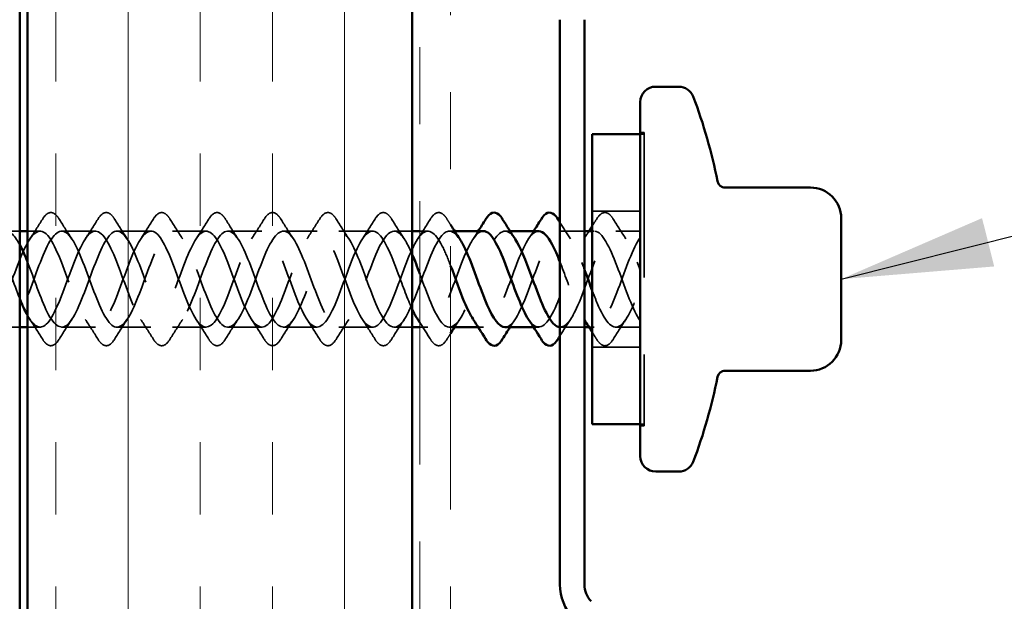
# Model space of a CAD drawing. Units: inches. Extents: x 0.6 to 33.4, y 0.6 to 21.4.
# Drawn here: x 8.3 to 9.6, y 8.1 to 8.9 of the extents above; entities that cross this region are included whole.
import ezdxf

# ---------------------------------------------------------------- set-up
doc = ezdxf.new("R2010")
doc.units = ezdxf.units.IN
doc.header["$LTSCALE"] = 2
doc.header["$MEASUREMENT"] = 0
doc.linetypes.add('DASHED', pattern=[0.2067, 0.1654, -0.0413])
doc.linetypes.add('DOUBLE_DASH_CHAIN', pattern=[1.2403, 0.6614, -0.0827, 0.1654, -0.0827, 0.1654, -0.0827])
for name, color, linetype, lineweight in [('Hatch (ANSI)', 7, 'Continuous', 18), ('Hidden (ANSI)', 7, 'DASHED', 35), ('Sketch Geometry (ANSI)', 7, 'Continuous', 25), ('Symbol (ANSI)', 7, 'Continuous', 25), ('Visible (ANSI)', 7, 'Continuous', 50)]:
    doc.layers.add(name, color=color, linetype=linetype, lineweight=lineweight)
doc.styles.add('Note Text (ANSI)', font='tahoma.ttf')
doc.dimstyles.new('Default (ANSI)$7', dxfattribs={"dimscale": 2, "dimtxt": 0.12, "dimasz": 0.098425, "dimexe": 0.125, "dimexo": 0.0625, "dimgap": 0.031496, "dimtad": 0, "dimtih": 1, "dimtoh": 1, "dimrnd": 1e-08, "dimzin": 4, "dimdsep": 46, "dimtxsty": 'Note Text (ANSI)', "dimcen": 0.09, "dimdle": 0.393701, "dimclrd": 256, "dimclre": 256, "dimclrt": 256, "dimadec": 0, "dimazin": 1, "dimtfac": 1, "dimtofl": 0, "dimtmove": 0, "dimatfit": 3, "dimfxl": 1, "dimtolj": 1, "dimtzin": 4, "dimlwd": -1, "dimlwe": -1, "dimarcsym": 0})

msp = doc.modelspace()

# ---------------------------------------------------------------- hatches: boundary and pattern name
at = {"layer": 'Hatch (ANSI)', "true_color": 0x804000}
h = msp.add_hatch(dxfattribs=at)
h.set_pattern_fill('INSUL', color=36, scale=0.75, angle=90, style=0)
h.paths.add_polyline_path([(8.30683, 3.20375), (8.30683, 15.39424), (8.80683, 15.39424), (8.80683, 3.20375)])

# ---------------------------------------------------------------- linework, layer by layer
at = {"layer": 'Hidden (ANSI)', "ltscale": 0.004662}
for p, q in [((9.10333, 8.74625), (9.10833, 8.74625)), ((9.10833, 8.74425), (9.10333, 8.74425)), ((9.10833, 8.36725), (9.10333, 8.36725)), ((9.10333, 8.36525), (9.10833, 8.36525))]:
    msp.add_line(p, q, dxfattribs=at)
at = {"layer": 'Hidden (ANSI)', "ltscale": 0.569855}
msp.add_line((9.10833, 8.74625), (9.10833, 8.36525), dxfattribs=at)
at = {"layer": 'Hidden (ANSI)', "ltscale": 0.059422}
for p, q in [((9.10333, 8.64425), (9.04083, 8.64425)), ((9.10333, 8.46725), (9.04083, 8.46725))]:
    msp.add_line(p, q, dxfattribs=at)
at = {"layer": 'Hidden (ANSI)', "ltscale": 0.016566}
for p, q in [((8.29683, 8.61825), (8.27933, 8.61825)), ((8.29683, 8.49325), (8.27933, 8.49325))]:
    msp.add_line(p, q, dxfattribs=at)
at = {"layer": 'Hidden (ANSI)', "ltscale": 0.015614}
for p, q in [((8.32333, 8.61825), (8.30683, 8.61825)), ((8.32333, 8.49325), (8.30683, 8.49325))]:
    msp.add_line(p, q, dxfattribs=at)
at = {"layer": 'Hidden (ANSI)', "ltscale": 0.041803}
for p, q in [((8.39533, 8.61825), (8.35133, 8.61825)), ((8.46733, 8.61825), (8.42333, 8.61825)), ((8.53933, 8.61825), (8.49533, 8.61825)), ((8.61133, 8.61825), (8.56733, 8.61825)), ((8.68333, 8.61825), (8.63933, 8.61825)), ((8.75533, 8.61825), (8.71133, 8.61825)), ((8.39533, 8.49325), (8.35133, 8.49325)), ((8.46733, 8.49325), (8.42333, 8.49325)), ((8.53933, 8.49325), (8.49533, 8.49325)), ((8.61133, 8.49325), (8.56733, 8.49325)), ((8.68333, 8.49325), (8.63933, 8.49325)), ((8.75533, 8.49325), (8.71133, 8.49325))]:
    msp.add_line(p, q, dxfattribs=at)
at = {"layer": 'Hidden (ANSI)', "ltscale": 0.02228}
for p, q in [((8.80683, 8.61825), (8.78333, 8.61825)), ((8.80683, 8.49325), (8.78333, 8.49325))]:
    msp.add_line(p, q, dxfattribs=at)
at = {"layer": 'Hidden (ANSI)', "ltscale": 0.0099}
for p, q in [((8.82733, 8.61825), (8.81683, 8.61825)), ((8.82733, 8.49325), (8.81683, 8.49325))]:
    msp.add_line(p, q, dxfattribs=at)
at = {"layer": 'Hidden (ANSI)', "ltscale": 0.006181}
for p, q in [((8.86192, 8.61825), (8.85533, 8.61825)), ((8.93392, 8.61825), (8.92733, 8.61825)), ((8.89933, 8.49325), (8.89273, 8.49325)), ((8.97133, 8.49325), (8.96473, 8.49325)), ((9.04333, 8.49325), (9.03673, 8.49325))]:
    msp.add_line(p, q, dxfattribs=at)
at = {"layer": 'Hidden (ANSI)', "ltscale": 0.029899}
for p, q in [((9.03083, 8.61825), (8.99933, 8.61825)), ((9.03083, 8.49325), (8.99933, 8.49325))]:
    msp.add_line(p, q, dxfattribs=at)
at = {"layer": 'Hidden (ANSI)', "ltscale": 0.002281}
msp.add_line((9.04333, 8.61825), (9.04083, 8.61825), dxfattribs=at)
at = {"layer": 'Hidden (ANSI)', "ltscale": 0.030375}
for p, q in [((9.10333, 8.61825), (9.07133, 8.61825)), ((9.10333, 8.49325), (9.07133, 8.49325))]:
    msp.add_line(p, q, dxfattribs=at)
at = {"layer": 'Hidden (ANSI)', "ltscale": 0.001329}
msp.add_line((8.85683, 8.49325), (8.85533, 8.49325), dxfattribs=at)
at = {"layer": 'Hidden (ANSI)', "ltscale": 0.076}
for points in [[(8.32626, 8.63336), (8.32895, 8.63772), (8.33172, 8.64063), (8.33754, 8.64283), (8.34057, 8.64205), (8.34503, 8.6382), (8.34673, 8.63606), (8.3484, 8.63336)], [(8.39826, 8.63336), (8.40095, 8.63772), (8.40372, 8.64063), (8.40954, 8.64283), (8.41257, 8.64205), (8.41703, 8.6382), (8.41873, 8.63606), (8.4204, 8.63336)], [(8.47026, 8.63336), (8.47295, 8.63772), (8.47572, 8.64063), (8.48154, 8.64283), (8.48457, 8.64205), (8.48903, 8.6382), (8.49073, 8.63606), (8.4924, 8.63336)], [(8.54226, 8.63336), (8.54495, 8.63772), (8.54772, 8.64063), (8.55354, 8.64283), (8.55657, 8.64205), (8.56103, 8.6382), (8.56273, 8.63606), (8.5644, 8.63336)], [(8.61426, 8.63336), (8.61695, 8.63772), (8.61972, 8.64063), (8.62554, 8.64283), (8.62857, 8.64205), (8.63303, 8.6382), (8.63473, 8.63606), (8.6364, 8.63336)], [(8.68626, 8.63336), (8.68895, 8.63772), (8.69172, 8.64063), (8.69754, 8.64283), (8.70057, 8.64205), (8.70503, 8.6382), (8.70673, 8.63606), (8.7084, 8.63336)], [(8.75826, 8.63336), (8.76095, 8.63772), (8.76372, 8.64063), (8.76954, 8.64283), (8.77257, 8.64205), (8.77703, 8.6382), (8.77873, 8.63606), (8.7804, 8.63336)], [(8.83026, 8.63336), (8.83295, 8.63772), (8.83572, 8.64063), (8.84154, 8.64283), (8.84457, 8.64205), (8.84903, 8.6382), (8.85073, 8.63606), (8.8524, 8.63336)], [(9.04626, 8.63336), (9.04895, 8.63772), (9.05172, 8.64063), (9.05754, 8.64283), (9.06057, 8.64205), (9.06503, 8.6382), (9.06673, 8.63606), (9.0684, 8.63336)], [(8.3484, 8.47813), (8.3457, 8.47378), (8.34294, 8.47086), (8.33712, 8.46867), (8.33409, 8.46945), (8.32963, 8.4733), (8.32793, 8.47543), (8.32626, 8.47813)], [(8.4204, 8.47813), (8.4177, 8.47378), (8.41494, 8.47086), (8.40912, 8.46867), (8.40609, 8.46945), (8.40163, 8.4733), (8.39993, 8.47543), (8.39826, 8.47813)], [(8.4924, 8.47813), (8.4897, 8.47378), (8.48694, 8.47086), (8.48112, 8.46867), (8.47809, 8.46945), (8.47363, 8.4733), (8.47193, 8.47543), (8.47026, 8.47813)], [(8.5644, 8.47813), (8.5617, 8.47378), (8.55894, 8.47086), (8.55312, 8.46867), (8.55009, 8.46945), (8.54563, 8.4733), (8.54393, 8.47543), (8.54226, 8.47813)], [(8.6364, 8.47813), (8.6337, 8.47378), (8.63094, 8.47086), (8.62512, 8.46867), (8.62209, 8.46945), (8.61763, 8.4733), (8.61593, 8.47543), (8.61426, 8.47813)], [(8.7084, 8.47813), (8.7057, 8.47378), (8.70294, 8.47086), (8.69712, 8.46867), (8.69409, 8.46945), (8.68963, 8.4733), (8.68793, 8.47543), (8.68626, 8.47813)], [(8.7804, 8.47813), (8.7777, 8.47378), (8.77494, 8.47086), (8.76912, 8.46867), (8.76609, 8.46945), (8.76163, 8.4733), (8.75993, 8.47543), (8.75826, 8.47813)], [(8.8524, 8.47813), (8.8497, 8.47378), (8.84694, 8.47086), (8.84112, 8.46867), (8.83809, 8.46945), (8.83363, 8.4733), (8.83193, 8.47543), (8.83026, 8.47813)], [(9.0684, 8.47813), (9.0657, 8.47378), (9.06294, 8.47086), (9.05712, 8.46867), (9.05409, 8.46945), (9.04963, 8.4733), (9.04793, 8.47543), (9.04626, 8.47813)]]:
    msp.add_open_spline(points, degree=3, knots=[0, 0, 0, 0, 0.07810171, 0.07810171, 0.1536914, 0.1536914, 0.20215549, 0.20215549, 0.20215549, 0.20215549], dxfattribs=at)
at = {"layer": 'Hidden (ANSI)', "ltscale": 0.028699}
for points in [[(8.31002, 8.608), (8.31558, 8.61632), (8.32096, 8.62481), (8.32626, 8.63336)], [(8.3484, 8.63336), (8.35369, 8.62481), (8.35908, 8.61632), (8.36464, 8.608)], [(8.38202, 8.608), (8.38758, 8.61632), (8.39296, 8.62481), (8.39826, 8.63336)], [(8.4204, 8.63336), (8.42569, 8.62481), (8.43108, 8.61632), (8.43664, 8.608)], [(8.45402, 8.608), (8.45958, 8.61632), (8.46496, 8.62481), (8.47026, 8.63336)], [(8.4924, 8.63336), (8.49769, 8.62481), (8.50308, 8.61632), (8.50864, 8.608)], [(8.52602, 8.608), (8.53158, 8.61632), (8.53696, 8.62481), (8.54226, 8.63336)], [(8.5644, 8.63336), (8.56969, 8.62481), (8.57508, 8.61632), (8.58064, 8.608)], [(8.59802, 8.608), (8.60358, 8.61632), (8.60896, 8.62481), (8.61426, 8.63336)], [(8.6364, 8.63336), (8.64169, 8.62481), (8.64708, 8.61632), (8.65264, 8.608)], [(8.67002, 8.608), (8.67558, 8.61632), (8.68096, 8.62481), (8.68626, 8.63336)], [(8.7084, 8.63336), (8.71369, 8.62481), (8.71908, 8.61632), (8.72464, 8.608)], [(8.74202, 8.608), (8.74758, 8.61632), (8.75296, 8.62481), (8.75826, 8.63336)], [(8.7804, 8.63336), (8.78569, 8.62481), (8.79108, 8.61632), (8.79664, 8.608)], [(8.81402, 8.608), (8.81958, 8.61632), (8.82496, 8.62481), (8.83026, 8.63336)], [(9.0684, 8.63336), (9.07369, 8.62481), (9.07908, 8.61632), (9.08464, 8.608)], [(8.32626, 8.47813), (8.32096, 8.48669), (8.31558, 8.49518), (8.31002, 8.50349)], [(8.36464, 8.50349), (8.35908, 8.49518), (8.35369, 8.48669), (8.3484, 8.47813)], [(8.39826, 8.47813), (8.39296, 8.48669), (8.38758, 8.49518), (8.38202, 8.50349)], [(8.43664, 8.50349), (8.43108, 8.49518), (8.42569, 8.48669), (8.4204, 8.47813)], [(8.47026, 8.47813), (8.46496, 8.48669), (8.45958, 8.49518), (8.45402, 8.50349)], [(8.50864, 8.50349), (8.50308, 8.49518), (8.49769, 8.48669), (8.4924, 8.47813)], [(8.54226, 8.47813), (8.53696, 8.48669), (8.53158, 8.49518), (8.52602, 8.50349)], [(8.58064, 8.50349), (8.57508, 8.49518), (8.56969, 8.48669), (8.5644, 8.47813)], [(8.61426, 8.47813), (8.60896, 8.48669), (8.60358, 8.49518), (8.59802, 8.50349)], [(8.65264, 8.50349), (8.64708, 8.49518), (8.64169, 8.48669), (8.6364, 8.47813)], [(8.68626, 8.47813), (8.68096, 8.48669), (8.67558, 8.49518), (8.67002, 8.50349)], [(8.72464, 8.50349), (8.71908, 8.49518), (8.71369, 8.48669), (8.7084, 8.47813)], [(8.75826, 8.47813), (8.75296, 8.48669), (8.74758, 8.49518), (8.74202, 8.50349)], [(8.79664, 8.50349), (8.79108, 8.49518), (8.78569, 8.48669), (8.7804, 8.47813)], [(9.08464, 8.50349), (9.07908, 8.49518), (9.07369, 8.48669), (9.0684, 8.47813)]]:
    msp.add_open_spline(points, degree=3, dxfattribs=at)
at = {"layer": 'Hidden (ANSI)', "ltscale": 0.007888}
for points in [[(8.8524, 8.63336), (8.85387, 8.63099), (8.85534, 8.62862), (8.85683, 8.62626)], [(8.85683, 8.48523), (8.85534, 8.48287), (8.85387, 8.48051), (8.8524, 8.47813)]]:
    msp.add_open_spline(points, degree=3, dxfattribs=at)
at = {"layer": 'Hidden (ANSI)', "ltscale": 0.024308}
for points in [[(8.99883, 8.62945), (9.00334, 8.62222), (9.00793, 8.61505), (9.01264, 8.608)], [(9.01264, 8.50349), (9.00793, 8.49645), (9.00334, 8.48927), (8.99883, 8.48204)]]:
    msp.add_open_spline(points, degree=3, dxfattribs=at)
at = {"layer": 'Hidden (ANSI)', "ltscale": 0.00968}
for points in [[(9.04083, 8.62468), (9.04265, 8.62756), (9.04446, 8.63046), (9.04626, 8.63336)], [(9.04626, 8.47813), (9.04446, 8.48104), (9.04265, 8.48394), (9.04083, 8.48682)]]:
    msp.add_open_spline(points, degree=3, dxfattribs=at)
at = {"layer": 'Hidden (ANSI)', "ltscale": 1.103253}
msp.add_open_spline([(8.80683, 8.5168), (8.80083, 8.52962), (8.79484, 8.54626), (8.78885, 8.56251), (8.77932, 8.58834), (8.76979, 8.61127), (8.76026, 8.61681), (8.75073, 8.62235), (8.7412, 8.6101), (8.73167, 8.58779), (8.72214, 8.56548), (8.71261, 8.53477), (8.70308, 8.51505), (8.69355, 8.49533), (8.68402, 8.48806), (8.67449, 8.49784), (8.66496, 8.50762), (8.65543, 8.53371), (8.6459, 8.55965), (8.63637, 8.58559), (8.62684, 8.60943), (8.61731, 8.61613), (8.60778, 8.62284), (8.59825, 8.6119), (8.58872, 8.59022), (8.57919, 8.56855), (8.56966, 8.53775), (8.56013, 8.51727), (8.5506, 8.49679), (8.54107, 8.48816), (8.53154, 8.49682), (8.52201, 8.50549), (8.51248, 8.53079), (8.50295, 8.55678), (8.49342, 8.58276), (8.48389, 8.60748), (8.47436, 8.61533), (8.46483, 8.62318), (8.4553, 8.61358), (8.44577, 8.59258), (8.43624, 8.57158), (8.42671, 8.54077), (8.41718, 8.51957), (8.40765, 8.49838), (8.39812, 8.4884), (8.38859, 8.49593), (8.37906, 8.50346), (8.36953, 8.52793), (8.36, 8.55391), (8.35047, 8.57988), (8.34094, 8.60542), (8.33141, 8.6144), (8.32188, 8.62338), (8.31235, 8.61513), (8.30283, 8.59486), (8.2933, 8.57459), (8.28377, 8.54381), (8.27424, 8.52195), (8.26471, 8.50009), (8.25518, 8.48878), (8.24565, 8.49516), (8.23612, 8.50154), (8.22659, 8.52513), (8.21706, 8.55104), (8.20753, 8.57695), (8.198, 8.60325), (8.18847, 8.61334), (8.17894, 8.62344), (8.16941, 8.61656), (8.15988, 8.59706), (8.15035, 8.57756), (8.14082, 8.54689), (8.13129, 8.5244), (8.12176, 8.50192), (8.11223, 8.4893), (8.1027, 8.49452), (8.09317, 8.49973), (8.08364, 8.52239), (8.07411, 8.54818), (8.06458, 8.57398), (8.05505, 8.60099), (8.04552, 8.61217), (8.03599, 8.62335), (8.02646, 8.61786), (8.01693, 8.59917), (8.0074, 8.58048), (7.99787, 8.54998), (7.98834, 8.52692), (7.97881, 8.50386), (7.96928, 8.48997), (7.95975, 8.49401), (7.95022, 8.49805), (7.94069, 8.51972), (7.93116, 8.54534), (7.92163, 8.57097), (7.9121, 8.59863), (7.90257, 8.61088), (7.89304, 8.62312), (7.88351, 8.61903), (7.87398, 8.60119), (7.86445, 8.58334), (7.85492, 8.55308), (7.84539, 8.5295), (7.83586, 8.50591), (7.82633, 8.49077), (7.81681, 8.49363), (7.80728, 8.49648), (7.79775, 8.51712), (7.78822, 8.54252), (7.77869, 8.56792), (7.76916, 8.59618), (7.75963, 8.60946), (7.7501, 8.62275), (7.74057, 8.62007), (7.73104, 8.60311), (7.72151, 8.58615), (7.71198, 8.55619), (7.70245, 8.53213), (7.69292, 8.50807), (7.68339, 8.49171), (7.67386, 8.49338), (7.66433, 8.49504), (7.6548, 8.51461), (7.64527, 8.53973), (7.63574, 8.56485), (7.62621, 8.59364), (7.61668, 8.60794), (7.60715, 8.62224), (7.59762, 8.62097), (7.58809, 8.60493), (7.57856, 8.5889), (7.56903, 8.5593), (7.5595, 8.53481), (7.54997, 8.51032), (7.54044, 8.49278), (7.53091, 8.49326), (7.52138, 8.49373), (7.51185, 8.51218), (7.50232, 8.53697), (7.49279, 8.56176), (7.48326, 8.59103), (7.47373, 8.60631), (7.4642, 8.62159), (7.45467, 8.62173), (7.44514, 8.60665), (7.43561, 8.59157), (7.42608, 8.5624), (7.41655, 8.53754), (7.40761, 8.51421), (7.39867, 8.49614), (7.38973, 8.49359)], degree=3, knots=[12.9372531, 12.9372531, 12.9372531, 12.9372531, 13.7219349, 13.7219349, 13.7219349, 14.9693836, 14.9693836, 14.9693836, 16.2168322, 16.2168322, 16.2168322, 17.4642808, 17.4642808, 17.4642808, 18.7117295, 18.7117295, 18.7117295, 19.9591781, 19.9591781, 19.9591781, 21.2066267, 21.2066267, 21.2066267, 22.4540754, 22.4540754, 22.4540754, 23.701524, 23.701524, 23.701524, 24.9489726, 24.9489726, 24.9489726, 26.1964213, 26.1964213, 26.1964213, 27.4438699, 27.4438699, 27.4438699, 28.6913185, 28.6913185, 28.6913185, 29.9387671, 29.9387671, 29.9387671, 31.1862158, 31.1862158, 31.1862158, 32.4336644, 32.4336644, 32.4336644, 33.681113, 33.681113, 33.681113, 34.9285617, 34.9285617, 34.9285617, 36.1760103, 36.1760103, 36.1760103, 37.4234589, 37.4234589, 37.4234589, 38.6709076, 38.6709076, 38.6709076, 39.9183562, 39.9183562, 39.9183562, 41.1658048, 41.1658048, 41.1658048, 42.4132535, 42.4132535, 42.4132535, 43.6607021, 43.6607021, 43.6607021, 44.9081507, 44.9081507, 44.9081507, 46.1555993, 46.1555993, 46.1555993, 47.403048, 47.403048, 47.403048, 48.6504966, 48.6504966, 48.6504966, 49.8979452, 49.8979452, 49.8979452, 51.1453939, 51.1453939, 51.1453939, 52.3928425, 52.3928425, 52.3928425, 53.6402911, 53.6402911, 53.6402911, 54.8877398, 54.8877398, 54.8877398, 56.1351884, 56.1351884, 56.1351884, 57.382637, 57.382637, 57.382637, 58.6300857, 58.6300857, 58.6300857, 59.8775343, 59.8775343, 59.8775343, 61.1249829, 61.1249829, 61.1249829, 62.3724316, 62.3724316, 62.3724316, 63.6198802, 63.6198802, 63.6198802, 64.8673288, 64.8673288, 64.8673288, 66.1147774, 66.1147774, 66.1147774, 67.3622261, 67.3622261, 67.3622261, 68.6096747, 68.6096747, 68.6096747, 69.8571233, 69.8571233, 69.8571233, 71.104572, 71.104572, 71.104572, 72.3520206, 72.3520206, 72.3520206, 73.5994692, 73.5994692, 73.5994692, 74.7699052, 74.7699052, 74.7699052, 74.7699052], dxfattribs=at)
at = {"layer": 'Hidden (ANSI)', "ltscale": 1.059313}
msp.add_open_spline([(8.29683, 8.5306), (8.2893, 8.54942), (8.28177, 8.57227), (8.27424, 8.58954), (8.26471, 8.6114), (8.25518, 8.62271), (8.24565, 8.61634), (8.23612, 8.60996), (8.22659, 8.58637), (8.21706, 8.56046), (8.20753, 8.53454), (8.198, 8.50824), (8.18847, 8.49815), (8.17894, 8.48806), (8.16941, 8.49494), (8.15988, 8.51444), (8.15035, 8.53394), (8.14082, 8.56461), (8.13129, 8.58709), (8.12176, 8.60958), (8.11223, 8.62219), (8.1027, 8.61698), (8.09317, 8.61176), (8.08364, 8.58911), (8.07411, 8.56331), (8.06458, 8.53752), (8.05505, 8.51051), (8.04552, 8.49933), (8.03599, 8.48815), (8.02646, 8.49363), (8.01693, 8.51233), (8.0074, 8.53102), (7.99787, 8.56152), (7.98834, 8.58458), (7.97881, 8.60764), (7.96928, 8.62153), (7.95975, 8.61749), (7.95022, 8.61345), (7.94069, 8.59178), (7.93116, 8.56615), (7.92163, 8.54053), (7.9121, 8.51287), (7.90257, 8.50062), (7.89304, 8.48838), (7.88351, 8.49247), (7.87398, 8.51031), (7.86445, 8.52815), (7.85492, 8.55841), (7.84539, 8.582), (7.83586, 8.60558), (7.82633, 8.62073), (7.81681, 8.61787), (7.80728, 8.61501), (7.79775, 8.59437), (7.78822, 8.56897), (7.77869, 8.54357), (7.76916, 8.51532), (7.75963, 8.50203), (7.7501, 8.48875), (7.74057, 8.49143), (7.73104, 8.50839), (7.72151, 8.52534), (7.71198, 8.55531), (7.70245, 8.57937), (7.69292, 8.60343), (7.68339, 8.61979), (7.67386, 8.61812), (7.66433, 8.61645), (7.6548, 8.59689), (7.64527, 8.57177), (7.63574, 8.54665), (7.62621, 8.51785), (7.61668, 8.50356), (7.60715, 8.48926), (7.59762, 8.49053), (7.58809, 8.50656), (7.57856, 8.5226), (7.56903, 8.5522), (7.5595, 8.57668), (7.54997, 8.60117), (7.54044, 8.61871), (7.53091, 8.61824), (7.52138, 8.61776), (7.51185, 8.59931), (7.50232, 8.57452), (7.49279, 8.54974), (7.48326, 8.52047), (7.47373, 8.50519), (7.4642, 8.48991), (7.45467, 8.48977), (7.44514, 8.50484), (7.43561, 8.51992), (7.42608, 8.5491), (7.41655, 8.57396), (7.40761, 8.59728), (7.39867, 8.61536), (7.38973, 8.61791)], degree=3, knots=[35.190201, 35.190201, 35.190201, 35.190201, 36.1760103, 36.1760103, 36.1760103, 37.4234589, 37.4234589, 37.4234589, 38.6709076, 38.6709076, 38.6709076, 39.9183562, 39.9183562, 39.9183562, 41.1658048, 41.1658048, 41.1658048, 42.4132535, 42.4132535, 42.4132535, 43.6607021, 43.6607021, 43.6607021, 44.9081507, 44.9081507, 44.9081507, 46.1555993, 46.1555993, 46.1555993, 47.403048, 47.403048, 47.403048, 48.6504966, 48.6504966, 48.6504966, 49.8979452, 49.8979452, 49.8979452, 51.1453939, 51.1453939, 51.1453939, 52.3928425, 52.3928425, 52.3928425, 53.6402911, 53.6402911, 53.6402911, 54.8877398, 54.8877398, 54.8877398, 56.1351884, 56.1351884, 56.1351884, 57.382637, 57.382637, 57.382637, 58.6300857, 58.6300857, 58.6300857, 59.8775343, 59.8775343, 59.8775343, 61.1249829, 61.1249829, 61.1249829, 62.3724316, 62.3724316, 62.3724316, 63.6198802, 63.6198802, 63.6198802, 64.8673288, 64.8673288, 64.8673288, 66.1147774, 66.1147774, 66.1147774, 67.3622261, 67.3622261, 67.3622261, 68.6096747, 68.6096747, 68.6096747, 69.8571233, 69.8571233, 69.8571233, 71.104572, 71.104572, 71.104572, 72.3520206, 72.3520206, 72.3520206, 73.5994692, 73.5994692, 73.5994692, 74.7699052, 74.7699052, 74.7699052, 74.7699052], dxfattribs=at)
at = {"layer": 'Hidden (ANSI)', "ltscale": 1.081441}
msp.add_open_spline([(7.41773, 8.49359), (7.42726, 8.49631), (7.43679, 8.51682), (7.44632, 8.54219), (7.45585, 8.56756), (7.46538, 8.59589), (7.47491, 8.60929), (7.48444, 8.6227), (7.49397, 8.62018), (7.5035, 8.60333), (7.51303, 8.58648), (7.52256, 8.55656), (7.53209, 8.53244), (7.54162, 8.50833), (7.55115, 8.49183), (7.56068, 8.49336), (7.57021, 8.49488), (7.57974, 8.51432), (7.58927, 8.5394), (7.5988, 8.56449), (7.60832, 8.59334), (7.61785, 8.60775), (7.62738, 8.62217), (7.63691, 8.62107), (7.64644, 8.60514), (7.65597, 8.58922), (7.6655, 8.55966), (7.67503, 8.53513), (7.68456, 8.5106), (7.69409, 8.49292), (7.70362, 8.49325), (7.71315, 8.49359), (7.72268, 8.51191), (7.73221, 8.53665), (7.74174, 8.5614), (7.75127, 8.59072), (7.7608, 8.60611), (7.77033, 8.6215), (7.77986, 8.62181), (7.78939, 8.60685), (7.79892, 8.59188), (7.80845, 8.56276), (7.81798, 8.53786), (7.82751, 8.51296), (7.83704, 8.49414), (7.84657, 8.49328), (7.8561, 8.49242), (7.86563, 8.50958), (7.87516, 8.53394), (7.88469, 8.55829), (7.89422, 8.58802), (7.90375, 8.60435), (7.91328, 8.62069), (7.92281, 8.62242), (7.93234, 8.60845), (7.94187, 8.59447), (7.9514, 8.56585), (7.96093, 8.54063), (7.97046, 8.51541), (7.97999, 8.4955), (7.98952, 8.49344), (7.99905, 8.49139), (8.00858, 8.50736), (8.01811, 8.53127), (8.02764, 8.55518), (8.03717, 8.58525), (8.0467, 8.6025), (8.05623, 8.61975), (8.06576, 8.62289), (8.07529, 8.60993), (8.08482, 8.59698), (8.09435, 8.56891), (8.10387, 8.54343), (8.1134, 8.51795), (8.12293, 8.49698), (8.13246, 8.49374), (8.14199, 8.4905), (8.15152, 8.50524), (8.16105, 8.52866), (8.17058, 8.55208), (8.18011, 8.58242), (8.18964, 8.60054), (8.19917, 8.61867), (8.2087, 8.62321), (8.21823, 8.61131), (8.22776, 8.5994), (8.23729, 8.57195), (8.24682, 8.54626), (8.25635, 8.52057), (8.26588, 8.49858), (8.27541, 8.49416), (8.28494, 8.48974), (8.29447, 8.50322), (8.304, 8.5261), (8.31353, 8.54898), (8.32306, 8.57954), (8.33259, 8.5985), (8.34212, 8.61745), (8.35165, 8.62339), (8.36118, 8.61256), (8.37071, 8.60173), (8.38024, 8.57495), (8.38977, 8.54911), (8.3993, 8.52326), (8.40883, 8.5003), (8.41836, 8.49471), (8.42789, 8.48912), (8.43742, 8.50132), (8.44695, 8.5236), (8.45648, 8.54589), (8.46601, 8.5766), (8.47554, 8.59636), (8.48507, 8.61611), (8.4946, 8.62343), (8.50413, 8.6137), (8.51366, 8.60397), (8.52319, 8.57791), (8.53272, 8.55197), (8.54225, 8.52603), (8.55178, 8.50215), (8.56131, 8.49539), (8.57084, 8.48864), (8.58037, 8.49952), (8.58989, 8.52118), (8.59942, 8.54283), (8.60895, 8.57362), (8.61848, 8.59413), (8.62801, 8.61464), (8.63754, 8.62333), (8.64707, 8.61471), (8.6566, 8.6061), (8.66613, 8.58082), (8.67566, 8.55484), (8.68519, 8.52885), (8.69472, 8.5041), (8.70425, 8.4962), (8.71378, 8.48831), (8.72331, 8.49785), (8.73284, 8.51882), (8.74237, 8.53979), (8.7519, 8.5706), (8.76143, 8.59183), (8.77096, 8.61305), (8.78049, 8.62308), (8.79002, 8.6156), (8.79562, 8.6112), (8.80123, 8.60095), (8.80683, 8.58796)], degree=3, knots=[-74.7699052, -74.7699052, -74.7699052, -74.7699052, -73.5224565, -73.5224565, -73.5224565, -72.2750079, -72.2750079, -72.2750079, -71.0275593, -71.0275593, -71.0275593, -69.7801106, -69.7801106, -69.7801106, -68.532662, -68.532662, -68.532662, -67.2852134, -67.2852134, -67.2852134, -66.0377647, -66.0377647, -66.0377647, -64.7903161, -64.7903161, -64.7903161, -63.5428675, -63.5428675, -63.5428675, -62.2954188, -62.2954188, -62.2954188, -61.0479702, -61.0479702, -61.0479702, -59.8005216, -59.8005216, -59.8005216, -58.553073, -58.553073, -58.553073, -57.3056243, -57.3056243, -57.3056243, -56.0581757, -56.0581757, -56.0581757, -54.8107271, -54.8107271, -54.8107271, -53.5632784, -53.5632784, -53.5632784, -52.3158298, -52.3158298, -52.3158298, -51.0683812, -51.0683812, -51.0683812, -49.8209325, -49.8209325, -49.8209325, -48.5734839, -48.5734839, -48.5734839, -47.3260353, -47.3260353, -47.3260353, -46.0785866, -46.0785866, -46.0785866, -44.831138, -44.831138, -44.831138, -43.5836894, -43.5836894, -43.5836894, -42.3362407, -42.3362407, -42.3362407, -41.0887921, -41.0887921, -41.0887921, -39.8413435, -39.8413435, -39.8413435, -38.5938949, -38.5938949, -38.5938949, -37.3464462, -37.3464462, -37.3464462, -36.0989976, -36.0989976, -36.0989976, -34.851549, -34.851549, -34.851549, -33.6041003, -33.6041003, -33.6041003, -32.3566517, -32.3566517, -32.3566517, -31.1092031, -31.1092031, -31.1092031, -29.8617544, -29.8617544, -29.8617544, -28.6143058, -28.6143058, -28.6143058, -27.3668572, -27.3668572, -27.3668572, -26.1194085, -26.1194085, -26.1194085, -24.8719599, -24.8719599, -24.8719599, -23.6245113, -23.6245113, -23.6245113, -22.3770627, -22.3770627, -22.3770627, -21.129614, -21.129614, -21.129614, -19.8821654, -19.8821654, -19.8821654, -18.6347168, -18.6347168, -18.6347168, -17.3872681, -17.3872681, -17.3872681, -16.1398195, -16.1398195, -16.1398195, -14.8923709, -14.8923709, -14.8923709, -14.1589836, -14.1589836, -14.1589836, -14.1589836], dxfattribs=at)
at = {"layer": 'Hidden (ANSI)', "ltscale": 1.026597}
msp.add_open_spline([(7.41773, 8.61791), (7.42726, 8.61519), (7.43679, 8.59467), (7.44632, 8.5693), (7.45585, 8.54393), (7.46538, 8.51561), (7.47491, 8.5022), (7.48444, 8.4888), (7.49397, 8.49132), (7.5035, 8.50817), (7.51303, 8.52502), (7.52256, 8.55494), (7.53209, 8.57905), (7.54162, 8.60317), (7.55115, 8.61967), (7.56068, 8.61814), (7.57021, 8.61661), (7.57974, 8.59718), (7.58927, 8.57209), (7.5988, 8.54701), (7.60832, 8.51816), (7.61785, 8.50374), (7.62738, 8.48933), (7.63691, 8.49043), (7.64644, 8.50636), (7.65597, 8.52228), (7.6655, 8.55183), (7.67503, 8.57637), (7.68456, 8.6009), (7.69409, 8.61858), (7.70362, 8.61824), (7.71315, 8.61791), (7.72268, 8.59959), (7.73221, 8.57484), (7.74174, 8.5501), (7.75127, 8.52078), (7.7608, 8.50539), (7.77033, 8.49), (7.77986, 8.48968), (7.78939, 8.50465), (7.79892, 8.51961), (7.80845, 8.54873), (7.81798, 8.57363), (7.82751, 8.59854), (7.83704, 8.61735), (7.84657, 8.61821), (7.8561, 8.61907), (7.86563, 8.60191), (7.87516, 8.57756), (7.88469, 8.5532), (7.89422, 8.52348), (7.90375, 8.50714), (7.91328, 8.4908), (7.92281, 8.48908), (7.93234, 8.50305), (7.94187, 8.51702), (7.9514, 8.54565), (7.96093, 8.57087), (7.97046, 8.59608), (7.97999, 8.616), (7.98952, 8.61805), (7.99905, 8.62011), (8.00858, 8.60414), (8.01811, 8.58022), (8.02764, 8.55631), (8.03717, 8.52625), (8.0467, 8.509), (8.05623, 8.49175), (8.06576, 8.48861), (8.07529, 8.50156), (8.08482, 8.51451), (8.09435, 8.54259), (8.10387, 8.56806), (8.1134, 8.59354), (8.12293, 8.61452), (8.13246, 8.61776), (8.14199, 8.621), (8.15152, 8.60626), (8.16105, 8.58284), (8.17058, 8.55942), (8.18011, 8.52908), (8.18964, 8.51095), (8.19917, 8.49283), (8.2087, 8.48829), (8.21823, 8.50019), (8.22776, 8.51209), (8.23729, 8.53955), (8.24682, 8.56524), (8.25635, 8.59092), (8.26588, 8.61292), (8.27541, 8.61734), (8.28255, 8.62065), (8.28969, 8.61391), (8.29683, 8.60071)], degree=3, knots=[-74.7699052, -74.7699052, -74.7699052, -74.7699052, -73.5224565, -73.5224565, -73.5224565, -72.2750079, -72.2750079, -72.2750079, -71.0275593, -71.0275593, -71.0275593, -69.7801106, -69.7801106, -69.7801106, -68.532662, -68.532662, -68.532662, -67.2852134, -67.2852134, -67.2852134, -66.0377647, -66.0377647, -66.0377647, -64.7903161, -64.7903161, -64.7903161, -63.5428675, -63.5428675, -63.5428675, -62.2954188, -62.2954188, -62.2954188, -61.0479702, -61.0479702, -61.0479702, -59.8005216, -59.8005216, -59.8005216, -58.553073, -58.553073, -58.553073, -57.3056243, -57.3056243, -57.3056243, -56.0581757, -56.0581757, -56.0581757, -54.8107271, -54.8107271, -54.8107271, -53.5632784, -53.5632784, -53.5632784, -52.3158298, -52.3158298, -52.3158298, -51.0683812, -51.0683812, -51.0683812, -49.8209325, -49.8209325, -49.8209325, -48.5734839, -48.5734839, -48.5734839, -47.3260353, -47.3260353, -47.3260353, -46.0785866, -46.0785866, -46.0785866, -44.831138, -44.831138, -44.831138, -43.5836894, -43.5836894, -43.5836894, -42.3362407, -42.3362407, -42.3362407, -41.0887921, -41.0887921, -41.0887921, -39.8413435, -39.8413435, -39.8413435, -38.5938949, -38.5938949, -38.5938949, -37.3464462, -37.3464462, -37.3464462, -36.4119315, -36.4119315, -36.4119315, -36.4119315], dxfattribs=at)
at = {"layer": 'Hidden (ANSI)', "ltscale": 0.963407}
msp.add_open_spline([(8.85683, 8.57318), (8.85323, 8.58262), (8.84963, 8.59143), (8.84602, 8.59858), (8.83649, 8.61751), (8.82696, 8.62339), (8.81743, 8.61251), (8.8079, 8.60164), (8.79838, 8.57482), (8.78885, 8.54899), (8.77932, 8.52315), (8.76979, 8.50023), (8.76026, 8.49469), (8.75073, 8.48914), (8.7412, 8.50139), (8.73167, 8.5237), (8.72214, 8.54602), (8.71261, 8.57672), (8.70308, 8.59645), (8.69355, 8.61617), (8.68402, 8.62343), (8.67449, 8.61365), (8.66496, 8.60388), (8.65543, 8.57779), (8.6459, 8.55185), (8.63637, 8.52591), (8.62684, 8.50207), (8.61731, 8.49536), (8.60778, 8.48866), (8.59825, 8.4996), (8.58872, 8.52127), (8.57919, 8.54295), (8.56966, 8.57374), (8.56013, 8.59422), (8.5506, 8.6147), (8.54107, 8.62334), (8.53154, 8.61467), (8.52201, 8.60601), (8.51248, 8.5807), (8.50295, 8.55472), (8.49342, 8.52873), (8.48389, 8.50402), (8.47436, 8.49617), (8.46483, 8.48832), (8.4553, 8.49792), (8.44577, 8.51892), (8.43624, 8.53991), (8.42671, 8.57073), (8.41718, 8.59192), (8.40765, 8.61312), (8.39812, 8.6231), (8.38859, 8.61557), (8.37906, 8.60804), (8.36953, 8.58357), (8.36, 8.55759), (8.35047, 8.53161), (8.34094, 8.50608), (8.33141, 8.4971), (8.32322, 8.48938), (8.31502, 8.49439), (8.30683, 8.50884)], degree=3, knots=[10.7555915, 10.7555915, 10.7555915, 10.7555915, 11.2270377, 11.2270377, 11.2270377, 12.4744863, 12.4744863, 12.4744863, 13.7219349, 13.7219349, 13.7219349, 14.9693836, 14.9693836, 14.9693836, 16.2168322, 16.2168322, 16.2168322, 17.4642808, 17.4642808, 17.4642808, 18.7117295, 18.7117295, 18.7117295, 19.9591781, 19.9591781, 19.9591781, 21.2066267, 21.2066267, 21.2066267, 22.4540754, 22.4540754, 22.4540754, 23.701524, 23.701524, 23.701524, 24.9489726, 24.9489726, 24.9489726, 26.1964213, 26.1964213, 26.1964213, 27.4438699, 27.4438699, 27.4438699, 28.6913185, 28.6913185, 28.6913185, 29.9387671, 29.9387671, 29.9387671, 31.1862158, 31.1862158, 31.1862158, 32.4336644, 32.4336644, 32.4336644, 33.681113, 33.681113, 33.681113, 34.7538687, 34.7538687, 34.7538687, 34.7538687], dxfattribs=at)
at = {"layer": 'Hidden (ANSI)', "ltscale": 0.984105}
msp.add_open_spline([(8.30683, 8.5784), (8.31542, 8.55659), (8.324, 8.53008), (8.33259, 8.513), (8.34212, 8.49404), (8.35165, 8.4881), (8.36118, 8.49893), (8.37071, 8.50976), (8.38024, 8.53655), (8.38977, 8.56239), (8.3993, 8.58823), (8.40883, 8.61119), (8.41836, 8.61678), (8.42789, 8.62238), (8.43742, 8.61018), (8.44695, 8.58789), (8.45648, 8.56561), (8.46601, 8.5349), (8.47554, 8.51514), (8.48507, 8.49538), (8.4946, 8.48806), (8.50413, 8.4978), (8.51366, 8.50753), (8.52319, 8.53359), (8.53272, 8.55953), (8.54225, 8.58547), (8.55178, 8.60935), (8.56131, 8.6161), (8.57084, 8.62285), (8.58037, 8.61197), (8.58989, 8.59032), (8.59942, 8.56867), (8.60895, 8.53788), (8.61848, 8.51737), (8.62801, 8.49685), (8.63754, 8.48817), (8.64707, 8.49678), (8.6566, 8.5054), (8.66613, 8.53067), (8.67566, 8.55666), (8.68519, 8.58265), (8.69472, 8.6074), (8.70425, 8.61529), (8.71378, 8.62319), (8.72331, 8.61364), (8.73284, 8.59268), (8.74237, 8.57171), (8.7519, 8.54089), (8.76143, 8.51967), (8.77096, 8.49845), (8.78049, 8.48841), (8.79002, 8.49589), (8.79955, 8.50337), (8.80908, 8.52781), (8.81861, 8.55379), (8.82814, 8.57976), (8.83767, 8.60533), (8.8472, 8.61436), (8.85435, 8.62113), (8.86149, 8.61821), (8.86864, 8.6078)], degree=3, knots=[-35.9755992, -35.9755992, -35.9755992, -35.9755992, -34.851549, -34.851549, -34.851549, -33.6041003, -33.6041003, -33.6041003, -32.3566517, -32.3566517, -32.3566517, -31.1092031, -31.1092031, -31.1092031, -29.8617544, -29.8617544, -29.8617544, -28.6143058, -28.6143058, -28.6143058, -27.3668572, -27.3668572, -27.3668572, -26.1194085, -26.1194085, -26.1194085, -24.8719599, -24.8719599, -24.8719599, -23.6245113, -23.6245113, -23.6245113, -22.3770627, -22.3770627, -22.3770627, -21.129614, -21.129614, -21.129614, -19.8821654, -19.8821654, -19.8821654, -18.6347168, -18.6347168, -18.6347168, -17.3872681, -17.3872681, -17.3872681, -16.1398195, -16.1398195, -16.1398195, -14.8923709, -14.8923709, -14.8923709, -13.6449222, -13.6449222, -13.6449222, -12.3974736, -12.3974736, -12.3974736, -11.4621119, -11.4621119, -11.4621119, -11.4621119], dxfattribs=at)
at = {"layer": 'Hidden (ANSI)', "ltscale": 0.235225}
msp.add_open_spline([(8.89933, 8.61817), (8.89109, 8.61789), (8.88285, 8.60509), (8.87461, 8.58529), (8.86508, 8.56239), (8.85555, 8.53184), (8.84602, 8.51291), (8.83649, 8.49399), (8.82696, 8.48811), (8.81743, 8.49898), (8.8163, 8.50028), (8.81516, 8.50181), (8.81402, 8.50353)], degree=3, knots=[8.9011792, 8.9011792, 8.9011792, 8.9011792, 9.979589, 9.979589, 9.979589, 11.2270377, 11.2270377, 11.2270377, 12.4744863, 12.4744863, 12.4744863, 12.6234317, 12.6234317, 12.6234317, 12.6234317], dxfattribs=at)
at = {"layer": 'Hidden (ANSI)', "ltscale": 0.341417}
msp.add_open_spline([(8.81683, 8.56254), (8.81742, 8.56094), (8.81802, 8.55933), (8.81861, 8.55771), (8.82814, 8.53173), (8.83767, 8.50616), (8.8472, 8.49714), (8.85673, 8.48811), (8.86626, 8.4963), (8.87579, 8.51654), (8.88532, 8.53678), (8.89485, 8.56756), (8.90438, 8.58944), (8.91391, 8.61133), (8.92344, 8.6227), (8.93297, 8.61637), (8.93552, 8.61467), (8.93808, 8.61173), (8.94064, 8.60784)], degree=3, knots=[-13.7226512, -13.7226512, -13.7226512, -13.7226512, -13.6449222, -13.6449222, -13.6449222, -12.3974736, -12.3974736, -12.3974736, -11.150025, -11.150025, -11.150025, -9.9025763, -9.9025763, -9.9025763, -8.6551277, -8.6551277, -8.6551277, -8.3205193, -8.3205193, -8.3205193, -8.3205193], dxfattribs=at)
at = {"layer": 'Hidden (ANSI)', "ltscale": 0.011634}
for points in [[(8.88602, 8.608), (8.88829, 8.61139), (8.89052, 8.61481), (8.89273, 8.61825)], [(8.95802, 8.608), (8.96029, 8.61139), (8.96252, 8.61481), (8.96473, 8.61825)], [(9.03002, 8.608), (9.03229, 8.61139), (9.03452, 8.61481), (9.03673, 8.61825)], [(8.86864, 8.50349), (8.86637, 8.5001), (8.86414, 8.49669), (8.86192, 8.49325)], [(8.94064, 8.50349), (8.93837, 8.5001), (8.93614, 8.49669), (8.93392, 8.49325)]]:
    msp.add_open_spline(points, degree=3, dxfattribs=at)
at = {"layer": 'Hidden (ANSI)', "ltscale": 0.235222}
msp.add_open_spline([(8.97133, 8.61791), (8.96768, 8.61799), (8.96403, 8.61583), (8.96038, 8.61125), (8.95085, 8.59931), (8.94132, 8.57182), (8.93179, 8.54614), (8.92226, 8.52046), (8.91273, 8.49851), (8.9032, 8.49414), (8.89748, 8.49151), (8.89175, 8.49535), (8.88602, 8.50381)], degree=3, knots=[5.7595865, 5.7595865, 5.7595865, 5.7595865, 6.2372432, 6.2372432, 6.2372432, 7.4846918, 7.4846918, 7.4846918, 8.7321404, 8.7321404, 8.7321404, 9.4818391, 9.4818391, 9.4818391, 9.4818391], dxfattribs=at)
at = {"layer": 'Hidden (ANSI)', "ltscale": 0.285389}
msp.add_open_spline([(8.92733, 8.4934), (8.92921, 8.49332), (8.93109, 8.49388), (8.93297, 8.49513), (8.9425, 8.50146), (8.95203, 8.52501), (8.96156, 8.55092), (8.97109, 8.57683), (8.98062, 8.60316), (8.99015, 8.6133), (8.99968, 8.62343), (9.00921, 8.61662), (9.01874, 8.59715), (9.02277, 8.58891), (9.0268, 8.57867), (9.03083, 8.5679)], degree=3, knots=[-8.9011792, -8.9011792, -8.9011792, -8.9011792, -8.6551277, -8.6551277, -8.6551277, -7.4076791, -7.4076791, -7.4076791, -6.1602304, -6.1602304, -6.1602304, -4.9127818, -4.9127818, -4.9127818, -4.3851397, -4.3851397, -4.3851397, -4.3851397], dxfattribs=at)
at = {"layer": 'Hidden (ANSI)', "ltscale": 0.40074}
msp.add_open_spline([(9.10333, 8.50162), (9.0938, 8.51462), (9.08427, 8.54271), (9.07474, 8.56818), (9.06521, 8.59365), (9.05568, 8.61458), (9.04615, 8.61778), (9.03662, 8.62097), (9.02709, 8.60617), (9.01756, 8.58273), (9.00803, 8.55929), (8.9985, 8.52896), (8.98897, 8.51087), (8.97944, 8.49278), (8.96991, 8.4883), (8.96038, 8.50024), (8.95959, 8.50123), (8.95881, 8.50232), (8.95802, 8.50351)], degree=3, knots=[0, 0, 0, 0, 1.2474486, 1.2474486, 1.2474486, 2.4948973, 2.4948973, 2.4948973, 3.7423459, 3.7423459, 3.7423459, 4.9897945, 4.9897945, 4.9897945, 6.2372432, 6.2372432, 6.2372432, 6.3402464, 6.3402464, 6.3402464, 6.3402464], dxfattribs=at)
at = {"layer": 'Hidden (ANSI)', "ltscale": 0.288214}
msp.add_open_spline([(8.99883, 8.49353), (9.00546, 8.49337), (9.0121, 8.50079), (9.01874, 8.51435), (9.02827, 8.53382), (9.0378, 8.56448), (9.04733, 8.58699), (9.05686, 8.6095), (9.06639, 8.62217), (9.07592, 8.617), (9.08505, 8.61205), (9.09419, 8.59114), (9.10333, 8.5666)], degree=3, knots=[-5.7814031, -5.7814031, -5.7814031, -5.7814031, -4.9127818, -4.9127818, -4.9127818, -3.6653332, -3.6653332, -3.6653332, -2.4178846, -2.4178846, -2.4178846, -1.2217305, -1.2217305, -1.2217305, -1.2217305], dxfattribs=at)
at = {"layer": 'Hidden (ANSI)', "ltscale": 0.288181}
msp.add_open_spline([(9.10333, 8.60987), (9.0938, 8.59688), (9.08427, 8.56879), (9.07474, 8.54332), (9.06521, 8.51785), (9.05568, 8.49691), (9.04615, 8.49372), (9.03662, 8.49053), (9.02709, 8.50532), (9.01756, 8.52876), (9.01132, 8.54412), (9.00507, 8.56244), (8.99883, 8.57833)], degree=3, knots=[0, 0, 0, 0, 1.2474486, 1.2474486, 1.2474486, 2.4948973, 2.4948973, 2.4948973, 3.7423459, 3.7423459, 3.7423459, 4.5596727, 4.5596727, 4.5596727, 4.5596727], dxfattribs=at)
at = {"layer": 'Hidden (ANSI)', "ltscale": 0.002165}
for points in [[(9.10202, 8.608), (9.10246, 8.60866), (9.10289, 8.60931), (9.10333, 8.60997)], [(9.10333, 8.50153), (9.10289, 8.50218), (9.10246, 8.50284), (9.10202, 8.50349)]]:
    msp.add_open_spline(points, degree=3, dxfattribs=at)
at = {"layer": 'Hidden (ANSI)', "ltscale": 0.172328}
msp.add_open_spline([(9.04083, 8.54089), (9.04299, 8.53516), (9.04516, 8.52962), (9.04733, 8.52451), (9.05686, 8.502), (9.06639, 8.48933), (9.07592, 8.4945), (9.08505, 8.49945), (9.09419, 8.52035), (9.10333, 8.5449)], degree=3, knots=[-3.9488074, -3.9488074, -3.9488074, -3.9488074, -3.6653332, -3.6653332, -3.6653332, -2.4178846, -2.4178846, -2.4178846, -1.2217305, -1.2217305, -1.2217305, -1.2217305], dxfattribs=at)
at = {"layer": 'Hidden (ANSI)', "ltscale": 0.023824}
msp.add_open_spline([(8.83026, 8.47813), (8.82586, 8.48524), (8.8214, 8.4923), (8.81683, 8.49926)], degree=3, dxfattribs=at)
at = {"layer": 'Hidden (ANSI)', "ltscale": 0.001297}
msp.add_open_spline([(9.03083, 8.50228), (9.03056, 8.50268), (9.03029, 8.50309), (9.03002, 8.50349)], degree=3, dxfattribs=at)
at = {"layer": 'Sketch Geometry (ANSI)', "color": 150, "true_color": 0x0080ff}
for centre in [(7.62183, 9.31924), (7.62183, 7.96924)]:
    msp.add_arc(centre, 0.675, 250.6261, 109.3739, dxfattribs=at)
at = {"layer": 'Visible (ANSI)', "color": 36, "true_color": 0x804000}
for p, q in [((8.29683, 15.39424), (8.29683, 3.20375)), ((8.30683, 3.20375), (8.30683, 15.39424)), ((8.80683, 3.20375), (8.80683, 15.39424))]:
    msp.add_line(p, q, dxfattribs=at)
at = {"layer": 'Visible (ANSI)', "color": 30, "linetype": 'DOUBLE_DASH_CHAIN', "lineweight": 18, "ltscale": 0.258649, "true_color": 0xff8000}
for p, q in [((8.81683, 15.39424), (8.81683, 3.20375)), ((8.85683, 3.20375), (8.85683, 15.39424))]:
    msp.add_line(p, q, dxfattribs=at)
at = {"layer": 'Visible (ANSI)', "color": 5, "true_color": 0x0000ff}
for p, q in [((8.99883, 8.89275), (8.99883, 8.1591)), ((9.03083, 8.89275), (9.03083, 8.1591))]:
    msp.add_line(p, q, dxfattribs=at)
at = {"layer": 'Visible (ANSI)'}
for p, q in [((9.15333, 8.80575), (9.12333, 8.80575)), ((9.10333, 8.78575), (9.10333, 8.32575)), ((9.04083, 8.74425), (9.04083, 8.36725)), ((9.10333, 8.74425), (9.04083, 8.74425)), ((9.30711, 8.67475), (9.21136, 8.67475)), ((9.36433, 8.63475), (9.36433, 8.60519)), ((8.30683, 8.61825), (8.29683, 8.61825)), ((8.81683, 8.61825), (8.80683, 8.61825)), ((8.89933, 8.61825), (8.86192, 8.61825)), ((8.97133, 8.61825), (8.93392, 8.61825)), ((9.04083, 8.61825), (9.03083, 8.61825)), ((9.36433, 8.5853), (9.36433, 8.60519)), ((9.36433, 8.5853), (9.36433, 8.52619)), ((9.36433, 8.5063), (9.36433, 8.52619)), ((9.36433, 8.5063), (9.36433, 8.47675)), ((8.30683, 8.49325), (8.29683, 8.49325)), ((8.81683, 8.49325), (8.80683, 8.49325)), ((8.89273, 8.49325), (8.85683, 8.49325)), ((8.96473, 8.49325), (8.92733, 8.49325)), ((9.03673, 8.49325), (9.03083, 8.49325)), ((9.21136, 8.43675), (9.30711, 8.43675)), ((9.10333, 8.36725), (9.04083, 8.36725)), ((9.15333, 8.30575), (9.12333, 8.30575))]:
    msp.add_line(p, q, dxfattribs=at)
for centre, radius, start, end in [((9.12333, 8.78575), 0.02, 90, 180), ((9.15333, 8.78575), 0.02, 20.93835, 90), ((8.55223, 8.55575), 0.6636, 11.04077, 20.93835), ((9.21336, 8.68475), 0.01, 191.04077, 270), ((9.32433, 8.63475), 0.04, 0, 90), ((9.32433, 8.47675), 0.04, 270, 0), ((9.21336, 8.42675), 0.01, 90, 168.95923), ((8.55223, 8.55575), 0.6636, 339.06165, 348.95923), ((9.12333, 8.32575), 0.02, 180, 270), ((9.15333, 8.32575), 0.02, 270, 339.06165)]:
    msp.add_arc(centre, radius, start, end, dxfattribs=at)
at = {"layer": 'Visible (ANSI)', "color": 5, "true_color": 0x0000ff}
for radius in [0.064, 0.032]:
    msp.add_arc((9.06283, 8.1591), radius, 180, 223, dxfattribs=at)
at = {"layer": 'Visible (ANSI)'}
for points, degree in [([(9.32433, 8.67475), (9.32433, 8.67475), (9.30711, 8.67475)], 2), ([(8.85683, 8.62626), (8.8607, 8.62011), (8.86462, 8.61401), (8.86864, 8.608)], 3), ([(8.89273, 8.61825), (8.89595, 8.62325), (8.89912, 8.6283), (8.90226, 8.63336)], 3), ([(8.9244, 8.63336), (8.92969, 8.62481), (8.93508, 8.61632), (8.94064, 8.608)], 3), ([(8.96473, 8.61825), (8.96795, 8.62325), (8.97112, 8.6283), (8.97426, 8.63336)], 3), ([(8.9964, 8.63336), (8.99721, 8.63206), (8.99802, 8.63076), (8.99883, 8.62945)], 3), ([(9.03673, 8.61825), (9.03811, 8.62038), (9.03947, 8.62253), (9.04083, 8.62468)], 3), ([(8.80683, 8.58796), (8.81016, 8.58023), (8.8135, 8.57154), (8.81683, 8.56254)], 3), ([(9.03083, 8.5679), (9.03416, 8.55899), (9.0375, 8.54971), (9.04083, 8.54089)], 3), ([(8.81402, 8.50353), (8.81162, 8.50716), (8.80923, 8.51168), (8.80683, 8.5168)], 3), ([(8.81683, 8.49926), (8.8159, 8.50067), (8.81496, 8.50208), (8.81402, 8.50349)], 3), ([(8.90226, 8.47813), (8.89696, 8.48669), (8.89158, 8.49518), (8.88602, 8.50349)], 3), ([(8.97426, 8.47813), (8.96896, 8.48669), (8.96358, 8.49518), (8.95802, 8.50349)], 3), ([(9.04083, 8.48682), (9.03755, 8.49202), (9.03422, 8.49718), (9.03083, 8.50228)], 3), ([(8.86192, 8.49325), (8.86021, 8.49059), (8.85852, 8.48792), (8.85683, 8.48523)], 3), ([(8.93392, 8.49325), (8.93071, 8.48825), (8.92754, 8.4832), (8.9244, 8.47813)], 3), ([(8.99883, 8.48204), (8.99802, 8.48074), (8.99721, 8.47944), (8.9964, 8.47813)], 3), ([(9.30711, 8.43675), (9.32433, 8.43675), (9.32433, 8.43675)], 2)]:
    msp.add_open_spline(points, degree=degree, dxfattribs=at)
for points, knots in [([(8.90226, 8.63336), (8.90495, 8.63772), (8.90772, 8.64063), (8.91354, 8.64283), (8.91657, 8.64205), (8.92103, 8.6382), (8.92273, 8.63606), (8.9244, 8.63336)], [0, 0, 0, 0, 0.07810171, 0.07810171, 0.1536914, 0.1536914, 0.20215549, 0.20215549, 0.20215549, 0.20215549]), ([(8.97426, 8.63336), (8.97695, 8.63772), (8.97972, 8.64063), (8.98554, 8.64283), (8.98857, 8.64205), (8.99303, 8.6382), (8.99473, 8.63606), (8.9964, 8.63336)], [0, 0, 0, 0, 0.07810171, 0.07810171, 0.1536914, 0.1536914, 0.20215549, 0.20215549, 0.20215549, 0.20215549]), ([(8.95802, 8.50351), (8.94928, 8.51672), (8.94054, 8.54179), (8.93179, 8.56535), (8.92226, 8.59103), (8.91273, 8.61299), (8.9032, 8.61736), (8.90191, 8.61795), (8.90062, 8.61821), (8.89933, 8.61817)], [6.3402464, 6.3402464, 6.3402464, 6.3402464, 7.4846918, 7.4846918, 7.4846918, 8.7321404, 8.7321404, 8.7321404, 8.9011792, 8.9011792, 8.9011792, 8.9011792]), ([(8.99883, 8.57833), (8.99554, 8.5867), (8.99226, 8.59439), (8.98897, 8.60063), (8.98309, 8.61179), (8.97721, 8.61777), (8.97133, 8.61791)], [4.5596727, 4.5596727, 4.5596727, 4.5596727, 4.9897945, 4.9897945, 4.9897945, 5.7595865, 5.7595865, 5.7595865, 5.7595865]), ([(8.29683, 8.60071), (8.29922, 8.59629), (8.30161, 8.59114), (8.304, 8.5854), (8.30494, 8.58314), (8.30589, 8.5808), (8.30683, 8.5784)], [-36.41193152, -36.41193152, -36.41193152, -36.41193152, -36.09899759, -36.09899759, -36.09899759, -35.97559921, -35.97559921, -35.97559921, -35.97559921]), ([(8.86864, 8.6078), (8.87102, 8.60433), (8.8734, 8.60002), (8.87579, 8.59495), (8.88532, 8.57471), (8.89485, 8.54394), (8.90438, 8.52205), (8.91203, 8.50448), (8.91968, 8.49369), (8.92733, 8.4934)], [-11.4621119, -11.4621119, -11.4621119, -11.4621119, -11.150025, -11.150025, -11.150025, -9.9025763, -9.9025763, -9.9025763, -8.9011792, -8.9011792, -8.9011792, -8.9011792]), ([(8.94064, 8.60784), (8.94761, 8.59723), (8.95458, 8.57954), (8.96156, 8.56057), (8.97109, 8.53466), (8.98062, 8.50833), (8.99015, 8.4982), (8.99304, 8.49512), (8.99593, 8.4936), (8.99883, 8.49353)], [-8.3205193, -8.3205193, -8.3205193, -8.3205193, -7.4076791, -7.4076791, -7.4076791, -6.1602304, -6.1602304, -6.1602304, -5.7814031, -5.7814031, -5.7814031, -5.7814031]), ([(8.88602, 8.50381), (8.88222, 8.50942), (8.87842, 8.51706), (8.87461, 8.5262), (8.86869, 8.54045), (8.86276, 8.55766), (8.85683, 8.57318)], [9.4818391, 9.4818391, 9.4818391, 9.4818391, 9.979589, 9.979589, 9.979589, 10.7555915, 10.7555915, 10.7555915, 10.7555915]), ([(8.30683, 8.50884), (8.30549, 8.51119), (8.30416, 8.5138), (8.30283, 8.51664), (8.30083, 8.52089), (8.29883, 8.5256), (8.29683, 8.5306)], [34.75386873, 34.75386873, 34.75386873, 34.75386873, 34.92856167, 34.92856167, 34.92856167, 35.19020104, 35.19020104, 35.19020104, 35.19020104]), ([(8.9244, 8.47813), (8.9217, 8.47378), (8.91894, 8.47086), (8.91312, 8.46867), (8.91009, 8.46945), (8.90563, 8.4733), (8.90393, 8.47543), (8.90226, 8.47813)], [0, 0, 0, 0, 0.07810171, 0.07810171, 0.1536914, 0.1536914, 0.20215549, 0.20215549, 0.20215549, 0.20215549]), ([(8.9964, 8.47813), (8.9937, 8.47378), (8.99094, 8.47086), (8.98512, 8.46867), (8.98209, 8.46945), (8.97763, 8.4733), (8.97593, 8.47543), (8.97426, 8.47813)], [0, 0, 0, 0, 0.07810171, 0.07810171, 0.1536914, 0.1536914, 0.20215549, 0.20215549, 0.20215549, 0.20215549])]:
    msp.add_open_spline(points, degree=3, knots=knots, dxfattribs=at)

# ---------------------------------------------------------------- leaders
at = {"layer": 'Symbol (ANSI)', "annotation_type": 0, "has_hookline": 1, "hookline_direction": 0, "text_width": 8.05346}
msp.add_leader([(9.36433, 8.55575), (11.43256, 9.07406)], dimstyle='Default (ANSI)$7', override={"dimtad": 0}, dxfattribs=at)

doc.saveas('drawing.dxf')
